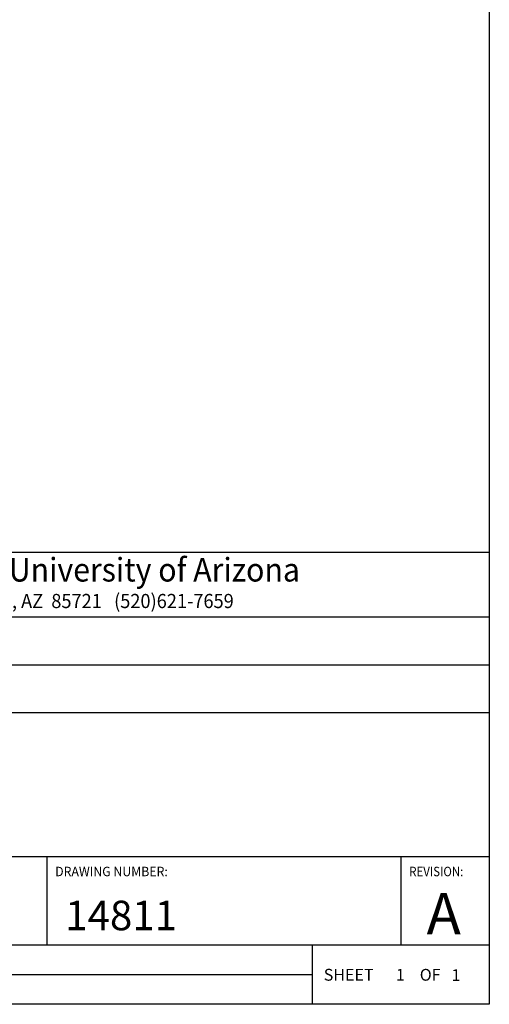
# Model space of a CAD drawing. Extents: x 0.8 to 33.8, y 0.5 to 21.5.
# Drawn here: x 29.8 to 33.8, y 0.5 to 8.8 of the extents above; entities that cross this region are included whole.
import ezdxf
from ezdxf.enums import TextEntityAlignment as Align

# ---------------------------------------------------------------- set-up
doc = ezdxf.new("R2010")
doc.units = 0
doc.header["$MEASUREMENT"] = 0
for name, color, linetype in [('4', 7, 'CONTINUOUS'), ('DIM', 2, 'CONTINUOUS'), ('TITLE', 1, 'CONTINUOUS'), ('TXT', 2, 'CONTINUOUS')]:
    doc.layers.add(name, color=color, linetype=linetype)
doc.styles.get("Standard").update_dxf_attribs({"font": 'monotxt.shx'})

# ---------------------------------------------------------------- blocks, each defined once
blk = doc.blocks.new('SDTIT00')
at = {"layer": 'TXT', "color": 7, "linetype": 'Continuous'}
for p, q in [((33, 21), (33, 0)), ((24, 3.8312), (33, 3.8312)), ((24, 3.2812), (33, 3.2812)), ((27, 2.875), (33, 2.875)), ((33, 2.4688), (27, 2.4688)), ((33, 1.25), (27, 1.25)), ((29.25, 1.25), (29.25, 0.5)), ((32.25, 1.25), (32.25, 0.5)), ((33, 0.5), (27, 0.5)), ((31.5, 0.5), (31.5, 0)), ((31.5, 0.25), (24, 0.25)), ((33, 0), (0, 0))]:
    blk.add_line(p, q, dxfattribs=at)
at = {"layer": '4', "color": 4, "linetype": 'Continuous', "flags": 4}
for tag, p in [('ACAD', (21.9167, 3.2131)), ('MECH', (22.75, 3.2131)), ('IDEAS', (23.5833, 3.2131)), ('DRAFTER', (24.9375, 2.5582)), ('CHECKER', (24.9375, 2.1623)), ('CHECK_DATE', (26.4375, 2.1623)), ('APP_1_DATE', (26.4375, 1.7665)), ('APP_2_DATE', (26.4375, 1.3707)), ('APP_3_DATE', (26.4375, 0.9748)), ('APP_4_DATE', (26.4375, 0.579))]:
    blk.add_attdef(tag, text='', height=0.11, dxfattribs=at).set_placement(p, align=Align.CENTER)
for tag, p, width in [('CATEGORY_NAME', (27.8209, 2.978), 1.636364), ('PROJECT_NAME', (27.8209, 2.5718), 1.636364), ('TOLX', (19.774, 2.2669), 0.727273), ('TOLXX', (19.774, 2.1374), 0.727273), ('TITLE1', (27.5885, 2.1055), 1.636364), ('TOLXXX', (19.774, 2.0078), 0.727273), ('TITLE2', (27.5885, 1.7592), 1.636364), ('TITLE3', (27.5885, 1.413), 1.636364), ("MAT'L_1", (19.0791, 0.8753), 1.272727), ('SCALE', (27.9085, 0.7474), 1.090909), ("MAT'L_2", (19.0791, 0.6069), 1.272727), ('DWG_NO.', (29.4074, 0.6276), 2.272727), ('S2', (32.6792, 0.1971), 0.909091), ('FINISH', (19.1281, 0.0722), 1.272727)]:
    blk.add_attdef(tag, p, '', height=0.11, dxfattribs=dict(at, width=width))
for tag, p in [('NA6', (21.65, 2.9059)), ('UO6', (22.9, 2.9059)), ('NA5', (21.65, 2.5358)), ('UO5', (22.9, 2.5358)), ('NA4', (21.65, 2.1656)), ('UO4', (22.9, 2.1656)), ('NA3', (21.65, 1.7955)), ('UO3', (22.9, 1.7955)), ('NA2', (21.65, 1.4253)), ('UO2', (22.9, 1.4253)), ('NA1', (21.65, 1.0552)), ('UO1', (22.9, 1.0552))]:
    blk.add_attdef(tag, text='', height=0.11, dxfattribs=at).set_placement(p, align=Align.MIDDLE_LEFT)
for tag, width, p in [('TOLA', 0.727273, (20.875, 2.2669)), ('REV_LTR', 3.181818, (32.6135, 0.5926))]:
    blk.add_attdef(tag, text='', height=0.11, dxfattribs=dict(at, width=width)).set_placement(p, align=Align.CENTER)
at = {"layer": 'DIM', "color": 2, "linetype": 'Continuous'}
for s, height, width, p in [('Steward Observatory, University of Arizona', 0.2, 0.940452, (28.8317, 3.5812)), ('933 N. Cherry Avenue, Tucson, AZ  85721   (520)621-7659', 0.12, 0.942309, (28.8317, 3.3563))]:
    blk.add_text(s, height=height, dxfattribs=dict(at, width=width)).set_placement(p, align=Align.CENTER)
for s, width, p in [('DRAWING NUMBER:', 0.955467, (29.3217, 1.085)), ('REVISION:', 0.888667, (32.3217, 1.085))]:
    blk.add_text(s, height=0.08, dxfattribs=dict(at, width=width)).set_placement(p)
for s, p in [('SHEET', (31.5971, 0.25)), ('OF', (32.4108, 0.25))]:
    blk.add_text(s, height=0.1, dxfattribs=at).set_placement(p, align=Align.MIDDLE_LEFT)

msp = doc.modelspace()

# ---------------------------------------------------------------- block references
at = {"layer": 'TITLE'}
ref = msp.add_blockref('SDTIT00', (0.75, 0.5), dxfattribs=at)
ref.add_attrib('DRAWING NUMBER:', '14811', (30.1574, 1.1276), dxfattribs={"color": 4, "linetype": 'Continuous', "height": 0.25})
ref.add_attrib('REVISION LETTER:', 'A', dxfattribs={"color": 4, "linetype": 'Continuous', "height": 0.35}).set_placement((33.3635, 1.0926), align=Align.CENTER)
ref.add_attrib('TOTAL SHEETS:', '1', (33.4292, 0.6971), dxfattribs={"color": 4, "linetype": 'Continuous', "height": 0.1})

# ---------------------------------------------------------------- texts
at = {"layer": 'TITLE', "color": 1, "linetype": 'Continuous'}
msp.add_text('1', height=0.1, dxfattribs=at).set_placement((32.9965, 0.7504), align=Align.MIDDLE_CENTER)

doc.saveas('drawing.dxf')
